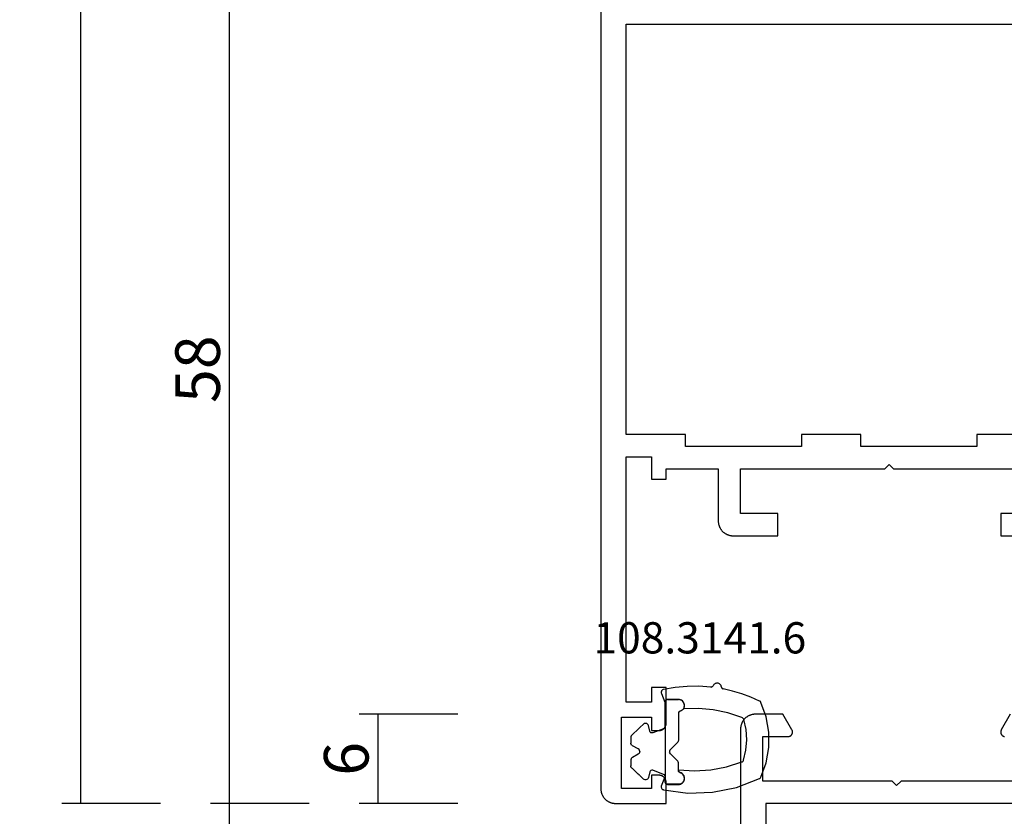
# Model space of a CAD drawing. Units: millimetres. Extents: x 0 to 1811, y -2261 to -50.
# Drawn here: x 1660 to 1726, y -1837 to -1784 of the extents above; entities that cross this region are included whole.
import ezdxf
from ezdxf.enums import TextEntityAlignment as Align

# ---------------------------------------------------------------- set-up
doc = ezdxf.new("R2010")
doc.units = ezdxf.units.MM
doc.header["$PDMODE"] = 3
doc.header["$PDSIZE"] = -0.5
for name, color, linetype in [('CrossSectionsDim', 3, 'Continuous'), ('CrossSectionsGums', 1, 'Continuous'), ('CrossSectionsProfils', 7, 'Continuous'), ('CrossSectionsTexts', 3, 'Continuous')]:
    doc.layers.add(name, color=color, linetype=linetype)
doc.styles.add('CrossSection', font='simplex.shx', dxfattribs={"height": 3})
doc.styles.get("Standard").update_dxf_attribs({"font": 'complex.shx', "height": 60})
doc.dimstyles.new('CrossSection', dxfattribs={"dimtxt": 3, "dimasz": 3, "dimexe": 1.25, "dimexo": 0.625, "dimtad": 1, "dimdec": 1, "dimtxsty": 'CrossSection', "dimblk": 'NONE', "dimcen": 2.5, "dimclrd": 256, "dimclre": 256, "dimadec": 0, "dimazin": 2, "dimtfac": 1, "dimtdec": 4, "dimtofl": 0, "dimtmove": 0, "dimatfit": 3, "dimfxl": 1, "dimtolj": 1, "dimtzin": 0, "dimarcsym": 0})

# ---------------------------------------------------------------- blocks, each defined once
blk = doc.blocks.new('04_11065_X', base_point=(2044.274, 1139.167))
at = {"layer": 'CrossSectionsProfils', "flags": 128}
for points in [[(2004.674, 1183.021), (2005.724, 1183.627), (2005.736, 1183.634), (2005.748, 1183.639), (2005.76, 1183.645), (2005.772, 1183.649), (2005.784, 1183.654), (2005.797, 1183.657), (2005.809, 1183.66), (2005.822, 1183.663), (2005.835, 1183.665), (2005.848, 1183.666), (2005.861, 1183.667), (2005.874, 1183.667), (2005.887, 1183.667), (2005.9, 1183.666), (2005.913, 1183.665), (2005.926, 1183.663), (2005.939, 1183.66), (2005.952, 1183.657), (2005.965, 1183.654), (2005.977, 1183.649), (2005.989, 1183.645), (2006.001, 1183.639), (2006.013, 1183.634), (2006.024, 1183.627), (2006.035, 1183.62), (2006.046, 1183.613), (2006.057, 1183.605), (2006.067, 1183.597), (2006.077, 1183.589), (2006.086, 1183.58), (2006.095, 1183.57), (2006.104, 1183.56), (2006.112, 1183.55), (2006.12, 1183.54), (2006.127, 1183.529), (2006.134, 1183.517), (2006.14, 1183.506), (2006.146, 1183.494), (2006.151, 1183.482), (2006.156, 1183.47), (2006.16, 1183.458), (2006.164, 1183.445), (2006.167, 1183.432), (2006.17, 1183.42)], [(2009.174, 1181.667), (2009.174, 1190.367), (2009.474, 1190.667), (2009.174, 1190.967), (2009.174, 1199.667), (2006.174, 1199.667), (2006.174, 1197.967), (2006.174, 1197.954), (2006.173, 1197.941), (2006.172, 1197.928), (2006.17, 1197.915), (2006.167, 1197.903), (2006.164, 1197.89), (2006.16, 1197.877), (2006.156, 1197.865), (2006.151, 1197.853), (2006.146, 1197.841), (2006.14, 1197.829), (2006.134, 1197.817), (2006.127, 1197.806), (2006.12, 1197.795), (2006.112, 1197.785), (2006.104, 1197.775), (2006.095, 1197.765), (2006.086, 1197.755), (2006.077, 1197.746), (2006.067, 1197.738), (2006.057, 1197.729), (2006.046, 1197.722), (2006.035, 1197.714), (2006.024, 1197.708), (2006.013, 1197.701), (2006.001, 1197.696), (2005.989, 1197.69), (2005.977, 1197.686), (2005.965, 1197.681), (2005.952, 1197.678), (2005.939, 1197.675), (2005.926, 1197.672), (2005.913, 1197.67), (2005.9, 1197.669), (2005.887, 1197.668), (2005.874, 1197.667), (2005.861, 1197.668), (2005.848, 1197.669), (2005.835, 1197.67), (2005.822, 1197.672), (2005.809, 1197.675), (2005.797, 1197.678), (2005.784, 1197.681), (2005.772, 1197.686), (2005.76, 1197.69), (2005.748, 1197.696), (2005.736, 1197.701), (2005.724, 1197.708), (2005.724, 1197.708), (2004.674, 1198.314), (2004.674, 1200.167), (2004.675, 1200.2), (2004.676, 1200.233), (2004.679, 1200.265), (2004.683, 1200.298), (2004.688, 1200.33), (2004.694, 1200.363), (2004.7, 1200.395), (2004.708, 1200.426), (2004.717, 1200.458), (2004.727, 1200.489), (2004.738, 1200.52), (2004.75, 1200.55), (2004.763, 1200.58), (2004.777, 1200.61), (2004.792, 1200.639), (2004.808, 1200.667), (2004.825, 1200.696), (2004.843, 1200.723), (2004.861, 1200.75), (2004.881, 1200.776), (2004.901, 1200.802), (2004.922, 1200.827), (2004.944, 1200.851), (2004.967, 1200.875), (2004.991, 1200.897), (2005.015, 1200.919), (2005.04, 1200.94), (2005.066, 1200.961), (2005.092, 1200.98), (2005.119, 1200.999), (2005.146, 1201.017), (2005.174, 1201.033), (2005.203, 1201.049), (2005.232, 1201.064), (2005.262, 1201.078), (2005.292, 1201.091), (2005.322, 1201.103), (2005.353, 1201.114), (2005.384, 1201.124), (2005.415, 1201.133), (2005.447, 1201.141), (2005.479, 1201.148), (2005.511, 1201.154), (2005.544, 1201.159), (2005.576, 1201.163), (2005.609, 1201.165), (2005.642, 1201.167), (2005.674, 1201.167), (2005.674, 1201.167), (2043.274, 1201.167)], [(2038.274, 1179.167), (2010.674, 1179.167), (2010.674, 1199.467), (2038.274, 1199.467), (2038.274, 1179.167)]]:
    blk.add_lwpolyline(points, dxfattribs=at)
blk = doc.blocks.new('04_21080_X', base_point=(66.32, 0))
at = {"layer": 'CrossSectionsProfils', "flags": 128}
for points in [[(64.42, 67.5), (64.42, 68), (65.32, 68), (65.32, 70), (60.52, 70), (60.52, 68), (61.42, 68), (61.42, 67.5), (61.42, 67.484), (61.419, 67.467), (61.418, 67.451), (61.416, 67.435), (61.413, 67.419), (61.41, 67.402), (61.407, 67.386), (61.403, 67.371), (61.399, 67.355), (61.394, 67.339), (61.388, 67.324), (61.382, 67.309), (61.375, 67.294), (61.368, 67.279), (61.361, 67.264), (61.353, 67.25), (61.345, 67.236), (61.336, 67.222), (61.326, 67.209), (61.317, 67.196), (61.307, 67.183), (61.296, 67.17), (61.285, 67.158), (61.274, 67.146), (61.262, 67.135), (61.25, 67.124), (61.237, 67.113), (61.224, 67.103), (61.211, 67.094), (61.198, 67.084), (61.184, 67.075), (61.17, 67.067), (61.156, 67.059), (61.141, 67.052), (61.126, 67.045), (61.111, 67.038), (61.096, 67.032), (61.081, 67.027), (61.065, 67.022), (61.049, 67.017), (61.034, 67.013), (61.018, 67.01), (61.001, 67.007), (60.985, 67.004), (60.969, 67.002), (60.953, 67.001), (60.936, 67), (60.92, 67), (60.92, 67), (58.52, 67), (58.52, 68), (59.52, 68), (59.52, 69.7), (43.02, 69.7), (43.02, 68), (44.52, 68), (44.52, 67), (43.82, 67), (43.82, 63.5), (47.32, 63.5), (47.353, 63.499), (47.385, 63.498), (47.418, 63.495), (47.451, 63.491), (47.483, 63.487), (47.515, 63.481), (47.547, 63.474), (47.579, 63.466), (47.61, 63.457), (47.641, 63.447), (47.672, 63.436), (47.703, 63.424), (47.733, 63.411), (47.762, 63.397), (47.791, 63.382), (47.82, 63.366), (47.848, 63.349), (47.876, 63.331), (47.903, 63.313), (47.929, 63.293), (47.954, 63.273), (47.979, 63.252), (48.004, 63.23), (48.027, 63.207), (48.05, 63.184), (48.072, 63.159), (48.093, 63.134), (48.113, 63.109), (48.133, 63.082), (48.152, 63.056), (48.169, 63.028), (48.186, 63), (48.202, 62.971), (48.217, 62.942), (48.231, 62.913), (48.244, 62.883), (48.256, 62.852), (48.267, 62.821), (48.277, 62.79), (48.286, 62.759), (48.294, 62.727), (48.301, 62.695), (48.307, 62.663), (48.311, 62.631), (48.315, 62.598), (48.318, 62.565), (48.32, 62.533), (48.32, 62.5), (48.32, 62.5), (48.32, 59.5), (46.82, 59.5), (46.82, 62), (43.82, 62), (43.82, 52.3), (43.52, 52), (43.82, 51.7), (43.82, 42)], [(46.82, 42), (46.82, 44.5), (48.32, 44.5), (48.32, 41.5)], [(8.92, 71.4), (65.32, 71.4), (65.353, 71.399), (65.385, 71.398), (65.418, 71.395), (65.451, 71.391), (65.483, 71.387), (65.515, 71.381), (65.547, 71.374), (65.579, 71.366), (65.61, 71.357), (65.641, 71.347), (65.672, 71.336), (65.703, 71.324), (65.733, 71.311), (65.762, 71.297), (65.791, 71.282), (65.82, 71.266), (65.848, 71.249), (65.876, 71.231), (65.903, 71.213), (65.929, 71.193), (65.954, 71.173), (65.979, 71.152), (66.004, 71.13), (66.027, 71.107), (66.05, 71.084), (66.072, 71.059), (66.093, 71.034), (66.113, 71.009), (66.133, 70.982), (66.152, 70.956), (66.169, 70.928), (66.186, 70.9), (66.202, 70.871), (66.217, 70.842), (66.231, 70.813), (66.244, 70.783), (66.256, 70.752), (66.267, 70.721), (66.277, 70.69), (66.286, 70.659), (66.294, 70.627), (66.301, 70.595), (66.307, 70.563), (66.311, 70.531), (66.315, 70.498), (66.318, 70.465), (66.32, 70.433), (66.32, 70.4), (66.32, 70.4), (66.32, 67), (64.92, 67), (64.904, 67), (64.887, 67.001), (64.871, 67.002), (64.855, 67.004), (64.839, 67.007), (64.822, 67.01), (64.807, 67.013), (64.791, 67.017), (64.775, 67.022), (64.759, 67.027), (64.744, 67.032), (64.729, 67.038), (64.714, 67.045), (64.699, 67.052), (64.684, 67.059), (64.67, 67.067), (64.656, 67.075), (64.642, 67.084), (64.629, 67.094), (64.616, 67.103), (64.603, 67.113), (64.59, 67.124), (64.578, 67.135), (64.566, 67.146), (64.555, 67.158), (64.544, 67.17), (64.534, 67.183), (64.523, 67.196), (64.514, 67.209), (64.504, 67.222), (64.495, 67.236), (64.487, 67.25), (64.479, 67.264), (64.472, 67.279), (64.465, 67.294), (64.458, 67.309), (64.452, 67.324), (64.447, 67.339), (64.442, 67.355), (64.437, 67.371), (64.433, 67.386), (64.43, 67.402), (64.427, 67.419), (64.424, 67.435), (64.422, 67.451), (64.421, 67.467), (64.42, 67.484), (64.42, 67.5), (64.42, 67.5)], [(41.52, 46.1), (42.32, 46.1), (42.32, 53.9), (41.52, 53.9), (41.52, 57.9), (42.32, 57.9), (42.32, 65.7), (41.52, 65.7), (41.52, 69.7), (13.92, 69.7), (13.92, 42.1), (41.52, 42.1), (41.52, 46.1)]]:
    blk.add_lwpolyline(points, dxfattribs=at)
blk = doc.blocks.new('108_3141_6_TEXT_2', base_point=(-68, -1834.5))
at = {"layer": 'CrossSectionsTexts'}
blk.add_text('108.3141.6', height=2.1, dxfattribs=at).set_placement((-64.739275, -1826.313), align=Align.CENTER)
blk = doc.blocks.new('108_3141_6', base_point=(2535.291, 2055.201))
at = {"layer": 'CrossSectionsGums'}
for p, q in [((2535.155, 2062.566), (2536.13, 2062.919)), ((2536.13, 2062.919), (2537.15, 2063.099)), ((2537.15, 2063.099), (2538.186, 2063.101)), ((2538.186, 2063.101), (2539.207, 2062.924)), ((2539.207, 2062.924), (2540.182, 2062.575)), ((2534.471, 2060.927), (2535.059, 2062.471)), ((2535.059, 2062.471), (2535.077, 2062.501)), ((2535.077, 2062.501), (2535.099, 2062.527)), ((2535.099, 2062.527), (2535.125, 2062.549)), ((2535.125, 2062.549), (2535.155, 2062.566)), ((2540.182, 2062.575), (2540.212, 2062.558)), ((2540.212, 2062.558), (2540.239, 2062.536)), ((2540.239, 2062.536), (2540.261, 2062.51)), ((2540.261, 2062.51), (2540.279, 2062.48)), ((2540.279, 2062.48), (2540.541, 2061.891)), ((2536.179, 2061.291), (2536.195, 2061.322)), ((2536.195, 2061.322), (2536.216, 2061.35)), ((2536.216, 2061.35), (2536.242, 2061.374)), ((2536.242, 2061.374), (2536.271, 2061.393)), ((2536.271, 2061.393), (2536.304, 2061.407)), ((2536.304, 2061.407), (2536.979, 2061.567)), ((2536.979, 2061.567), (2537.671, 2061.622)), ((2537.671, 2061.622), (2538.363, 2061.57)), ((2538.363, 2061.57), (2539.039, 2061.412)), ((2539.039, 2061.412), (2539.071, 2061.398)), ((2539.071, 2061.398), (2539.101, 2061.379)), ((2539.101, 2061.379), (2539.127, 2061.355)), ((2539.127, 2061.355), (2539.148, 2061.327)), ((2539.148, 2061.327), (2539.164, 2061.296)), ((2540.541, 2061.891), (2540.765, 2061.286)), ((2534.145, 2059.308), (2534.471, 2060.927)), ((2535.844, 2060.26), (2536.179, 2061.291)), ((2539.164, 2061.296), (2539.483, 2060.344)), ((2540.765, 2061.286), (2540.949, 2060.668)), ((2540.949, 2060.668), (2541.093, 2060.039)), ((2535.643, 2059.195), (2535.844, 2060.26)), ((2539.483, 2060.344), (2539.688, 2059.362)), ((2541.1, 2060.014), (2541.093, 2060.039)), ((2541.112, 2059.99), (2541.1, 2060.014)), ((2541.128, 2059.969), (2541.112, 2059.99)), ((2539.688, 2059.362), (2539.775, 2058.362)), ((2541.147, 2059.95), (2541.128, 2059.969)), ((2541.169, 2059.936), (2541.147, 2059.95)), ((2541.194, 2059.925), (2541.169, 2059.936)), ((2541.22, 2059.919), (2541.194, 2059.925)), ((2541.22, 2059.919), (2541.27, 2059.908)), ((2541.246, 2059.3), (2541.263, 2059.32)), ((2541.263, 2059.32), (2541.283, 2059.337)), ((2541.27, 2059.908), (2541.317, 2059.888)), ((2541.283, 2059.337), (2541.306, 2059.351)), ((2541.35, 2059.376), (2541.306, 2059.351)), ((2541.317, 2059.888), (2541.36, 2059.861)), ((2541.389, 2059.409), (2541.35, 2059.376)), ((2541.36, 2059.861), (2541.398, 2059.827)), ((2541.423, 2059.448), (2541.389, 2059.409)), ((2541.398, 2059.827), (2541.43, 2059.786)), ((2541.449, 2059.492), (2541.423, 2059.448)), ((2541.43, 2059.786), (2541.454, 2059.741)), ((2541.467, 2059.54), (2541.449, 2059.492)), ((2541.454, 2059.741), (2541.47, 2059.692)), ((2541.477, 2059.59), (2541.467, 2059.54)), ((2541.47, 2059.692), (2541.478, 2059.642)), ((2541.478, 2059.642), (2541.477, 2059.59)), ((2534.091, 2057.657), (2534.145, 2059.308)), ((2535.579, 2058.113), (2535.643, 2059.195)), ((2541.22, 2059.225), (2541.224, 2059.251)), ((2541.22, 2059.199), (2541.22, 2059.225)), ((2541.22, 2059.199), (2541.274, 2058.402)), ((2541.224, 2059.251), (2541.233, 2059.276)), ((2541.233, 2059.276), (2541.246, 2059.3)), ((2535.653, 2057.032), (2535.579, 2058.113)), ((2539.775, 2058.362), (2539.744, 2057.359)), ((2541.274, 2058.402), (2541.265, 2057.603)), ((2534.308, 2056.02), (2534.091, 2057.657)), ((2534.769, 2057.291), (2534.822, 2057.342)), ((2534.824, 2057.331), (2534.78, 2057.285)), ((2534.824, 2057.331), (2534.78, 2057.285)), ((2534.822, 2057.342), (2534.883, 2057.383)), ((2534.845, 2057.345), (2534.824, 2057.331)), ((2534.845, 2057.345), (2534.824, 2057.331)), ((2534.824, 2057.331), (2534.824, 2057.331)), ((2534.824, 2057.331), (2534.824, 2057.331)), ((2534.898, 2057.379), (2534.845, 2057.345)), ((2534.898, 2057.379), (2534.845, 2057.345)), ((2534.845, 2057.345), (2534.845, 2057.345)), ((2534.845, 2057.345), (2534.845, 2057.345)), ((2534.883, 2057.383), (2534.951, 2057.412)), ((2534.923, 2057.389), (2534.898, 2057.379)), ((2534.923, 2057.389), (2534.898, 2057.379)), ((2534.898, 2057.379), (2534.898, 2057.379)), ((2534.898, 2057.379), (2534.898, 2057.379)), ((2534.98, 2057.41), (2534.923, 2057.389)), ((2534.98, 2057.41), (2534.923, 2057.389)), ((2534.923, 2057.389), (2534.923, 2057.389)), ((2534.923, 2057.389), (2534.923, 2057.389)), ((2534.951, 2057.412), (2535.022, 2057.428)), ((2535.015, 2057.415), (2534.98, 2057.41)), ((2535.015, 2057.415), (2534.98, 2057.41)), ((2534.98, 2057.41), (2534.98, 2057.41)), ((2534.98, 2057.41), (2534.98, 2057.41)), ((2535.015, 2057.415), (2535.067, 2057.422)), ((2535.015, 2057.415), (2535.067, 2057.422)), ((2535.015, 2057.415), (2535.015, 2057.415)), ((2535.022, 2057.428), (2535.095, 2057.432)), ((2535.067, 2057.422), (2535.155, 2057.415)), ((2535.067, 2057.422), (2535.155, 2057.415)), ((2535.095, 2057.432), (2535.168, 2057.422)), ((2535.155, 2057.415), (2535.171, 2057.41)), ((2535.155, 2057.415), (2535.171, 2057.41)), ((2535.168, 2057.422), (2535.238, 2057.4)), ((2535.171, 2057.41), (2535.239, 2057.389)), ((2535.171, 2057.41), (2535.239, 2057.389)), ((2535.238, 2057.4), (2535.302, 2057.366)), ((2535.239, 2057.389), (2535.255, 2057.379)), ((2535.239, 2057.389), (2535.255, 2057.379)), ((2535.255, 2057.379), (2535.315, 2057.345)), ((2535.255, 2057.379), (2535.315, 2057.345)), ((2535.302, 2057.366), (2535.36, 2057.32)), ((2535.315, 2057.345), (2535.33, 2057.331)), ((2535.315, 2057.345), (2535.33, 2057.331)), ((2535.33, 2057.331), (2535.38, 2057.285)), ((2535.33, 2057.331), (2535.38, 2057.285)), ((2539.727, 2057.331), (2539.677, 2057.285)), ((2539.727, 2057.331), (2539.677, 2057.285)), ((2539.742, 2057.345), (2539.727, 2057.331)), ((2539.742, 2057.345), (2539.727, 2057.331)), ((2539.727, 2057.331), (2539.727, 2057.331)), ((2539.727, 2057.331), (2539.727, 2057.331)), ((2539.801, 2057.379), (2539.742, 2057.345)), ((2539.801, 2057.379), (2539.742, 2057.345)), ((2539.742, 2057.345), (2539.742, 2057.345)), ((2539.742, 2057.345), (2539.742, 2057.345)), ((2539.744, 2057.359), (2539.809, 2057.395)), ((2539.818, 2057.389), (2539.801, 2057.379)), ((2539.818, 2057.389), (2539.801, 2057.379)), ((2539.801, 2057.379), (2539.801, 2057.379)), ((2539.801, 2057.379), (2539.801, 2057.379)), ((2539.809, 2057.395), (2539.879, 2057.42)), ((2539.886, 2057.41), (2539.818, 2057.389)), ((2539.886, 2057.41), (2539.818, 2057.389)), ((2539.818, 2057.389), (2539.818, 2057.389)), ((2539.818, 2057.389), (2539.818, 2057.389)), ((2539.879, 2057.42), (2539.952, 2057.431)), ((2539.902, 2057.415), (2539.886, 2057.41)), ((2539.902, 2057.415), (2539.886, 2057.41)), ((2539.886, 2057.41), (2539.886, 2057.41)), ((2539.886, 2057.41), (2539.886, 2057.41)), ((2539.902, 2057.415), (2539.99, 2057.422)), ((2539.902, 2057.415), (2539.99, 2057.422)), ((2539.902, 2057.415), (2539.902, 2057.415)), ((2539.952, 2057.431), (2540.027, 2057.429)), ((2539.99, 2057.422), (2540.042, 2057.415)), ((2539.99, 2057.422), (2540.042, 2057.415)), ((2540.027, 2057.429), (2540.099, 2057.414)), ((2540.042, 2057.415), (2540.077, 2057.41)), ((2540.042, 2057.415), (2540.077, 2057.41)), ((2540.077, 2057.41), (2540.134, 2057.389)), ((2540.077, 2057.41), (2540.134, 2057.389)), ((2540.099, 2057.414), (2540.168, 2057.386)), ((2540.134, 2057.389), (2540.159, 2057.379)), ((2540.134, 2057.389), (2540.159, 2057.379)), ((2540.159, 2057.379), (2540.212, 2057.345)), ((2540.159, 2057.379), (2540.212, 2057.345)), ((2540.168, 2057.386), (2540.231, 2057.345)), ((2540.212, 2057.345), (2540.233, 2057.331)), ((2540.212, 2057.345), (2540.233, 2057.331)), ((2540.231, 2057.345), (2540.285, 2057.295)), ((2540.233, 2057.331), (2540.277, 2057.285)), ((2540.233, 2057.331), (2540.277, 2057.285)), ((2541.265, 2057.603), (2541.192, 2056.807)), ((2534.669, 2057.022), (2534.675, 2057.095)), ((2534.669, 2056.322), (2534.669, 2057.022)), ((2534.675, 2057.095), (2534.695, 2057.166)), ((2534.68, 2057.036), (2534.679, 2057.022)), ((2534.68, 2057.036), (2534.679, 2057.022)), ((2534.679, 2057.022), (2534.679, 2057.022)), ((2534.679, 2057.022), (2534.679, 2057.022)), ((2534.679, 2057.022), (2534.679, 2057.011)), ((2534.679, 2057.022), (2534.679, 2057.011)), ((2534.679, 2057.011), (2534.679, 2057.011)), ((2534.679, 2057.011), (2534.679, 2057.011)), ((2534.679, 2057.011), (2534.679, 2056.979)), ((2534.679, 2057.011), (2534.679, 2056.979)), ((2534.679, 2056.979), (2534.679, 2056.979)), ((2534.679, 2056.979), (2534.679, 2056.979)), ((2534.679, 2056.979), (2534.679, 2056.48)), ((2534.679, 2056.979), (2534.679, 2056.48)), ((2534.684, 2057.075), (2534.68, 2057.036)), ((2534.684, 2057.075), (2534.68, 2057.036)), ((2534.68, 2057.036), (2534.68, 2057.036)), ((2534.68, 2057.036), (2534.68, 2057.036)), ((2534.688, 2057.11), (2534.684, 2057.075)), ((2534.688, 2057.11), (2534.684, 2057.075)), ((2534.684, 2057.075), (2534.684, 2057.075)), ((2534.684, 2057.075), (2534.684, 2057.075)), ((2534.696, 2057.131), (2534.688, 2057.11)), ((2534.696, 2057.131), (2534.688, 2057.11)), ((2534.688, 2057.11), (2534.688, 2057.11)), ((2534.688, 2057.11), (2534.688, 2057.11)), ((2534.695, 2057.166), (2534.726, 2057.232)), ((2534.717, 2057.193), (2534.696, 2057.131)), ((2534.717, 2057.193), (2534.696, 2057.131)), ((2534.696, 2057.131), (2534.696, 2057.131)), ((2534.696, 2057.131), (2534.696, 2057.131)), ((2534.729, 2057.213), (2534.717, 2057.193)), ((2534.729, 2057.213), (2534.717, 2057.193)), ((2534.717, 2057.193), (2534.717, 2057.193)), ((2534.717, 2057.193), (2534.717, 2057.193)), ((2534.726, 2057.232), (2534.769, 2057.291)), ((2534.763, 2057.268), (2534.729, 2057.213)), ((2534.763, 2057.268), (2534.729, 2057.213)), ((2534.729, 2057.213), (2534.729, 2057.213)), ((2534.729, 2057.213), (2534.729, 2057.213)), ((2534.78, 2057.285), (2534.763, 2057.268)), ((2534.78, 2057.285), (2534.763, 2057.268)), ((2534.763, 2057.268), (2534.763, 2057.268)), ((2534.763, 2057.268), (2534.763, 2057.268)), ((2534.78, 2057.285), (2534.78, 2057.285)), ((2534.78, 2057.285), (2534.78, 2057.285)), ((2535.36, 2057.32), (2535.409, 2057.265)), ((2535.38, 2057.285), (2535.392, 2057.268)), ((2535.38, 2057.285), (2535.392, 2057.268)), ((2535.392, 2057.268), (2535.43, 2057.213)), ((2535.392, 2057.268), (2535.43, 2057.213)), ((2535.409, 2057.265), (2535.447, 2057.203)), ((2535.43, 2057.213), (2535.438, 2057.193)), ((2535.43, 2057.213), (2535.438, 2057.193)), ((2535.438, 2057.193), (2535.463, 2057.131)), ((2535.438, 2057.193), (2535.463, 2057.131)), ((2535.447, 2057.203), (2535.473, 2057.134)), ((2535.463, 2057.131), (2535.475, 2057.11)), ((2535.463, 2057.131), (2535.475, 2057.11)), ((2535.482, 2057.11), (2535.473, 2057.134)), ((2535.475, 2057.11), (2535.494, 2057.075)), ((2535.475, 2057.11), (2535.494, 2057.075)), ((2535.496, 2057.088), (2535.482, 2057.11)), ((2535.494, 2057.075), (2535.545, 2057.036)), ((2535.494, 2057.075), (2535.545, 2057.036)), ((2535.513, 2057.069), (2535.496, 2057.088)), ((2535.534, 2057.053), (2535.513, 2057.069)), ((2535.557, 2057.042), (2535.534, 2057.053)), ((2535.545, 2057.036), (2535.607, 2057.022)), ((2535.545, 2057.036), (2535.607, 2057.022)), ((2535.582, 2057.035), (2535.557, 2057.042)), ((2535.607, 2057.032), (2535.582, 2057.035)), ((2535.653, 2057.032), (2535.607, 2057.032)), ((2535.607, 2057.022), (2536.128, 2057.022)), ((2536.128, 2057.022), (2536.186, 2057.011)), ((2536.128, 2057.022), (2536.186, 2057.011)), ((2536.186, 2057.011), (2536.234, 2056.979)), ((2536.186, 2057.011), (2536.234, 2056.979)), ((2536.234, 2056.979), (2536.738, 2056.48)), ((2536.234, 2056.979), (2536.738, 2056.48)), ((2537.523, 2056.979), (2537.019, 2056.48)), ((2537.523, 2056.979), (2537.019, 2056.48)), ((2537.571, 2057.011), (2537.523, 2056.979)), ((2537.571, 2057.011), (2537.523, 2056.979)), ((2537.523, 2056.979), (2537.523, 2056.979)), ((2537.523, 2056.979), (2537.523, 2056.979)), ((2537.628, 2057.022), (2537.571, 2057.011)), ((2537.628, 2057.022), (2537.571, 2057.011)), ((2537.571, 2057.011), (2537.571, 2057.011)), ((2537.571, 2057.011), (2537.571, 2057.011)), ((2539.449, 2057.022), (2537.628, 2057.022)), ((2539.512, 2057.036), (2539.449, 2057.022)), ((2539.512, 2057.036), (2539.449, 2057.022)), ((2539.449, 2057.022), (2539.449, 2057.022)), ((2539.449, 2057.022), (2539.449, 2057.022)), ((2539.563, 2057.075), (2539.512, 2057.036)), ((2539.563, 2057.075), (2539.512, 2057.036)), ((2539.512, 2057.036), (2539.512, 2057.036)), ((2539.512, 2057.036), (2539.512, 2057.036)), ((2539.582, 2057.11), (2539.563, 2057.075)), ((2539.582, 2057.11), (2539.563, 2057.075)), ((2539.563, 2057.075), (2539.563, 2057.075)), ((2539.563, 2057.075), (2539.563, 2057.075)), ((2539.594, 2057.131), (2539.582, 2057.11)), ((2539.594, 2057.131), (2539.582, 2057.11)), ((2539.582, 2057.11), (2539.582, 2057.11)), ((2539.582, 2057.11), (2539.582, 2057.11)), ((2539.619, 2057.193), (2539.594, 2057.131)), ((2539.619, 2057.193), (2539.594, 2057.131)), ((2539.594, 2057.131), (2539.594, 2057.131)), ((2539.594, 2057.131), (2539.594, 2057.131)), ((2539.627, 2057.213), (2539.619, 2057.193)), ((2539.627, 2057.213), (2539.619, 2057.193)), ((2539.619, 2057.193), (2539.619, 2057.193)), ((2539.619, 2057.193), (2539.619, 2057.193)), ((2539.665, 2057.268), (2539.627, 2057.213)), ((2539.665, 2057.268), (2539.627, 2057.213)), ((2539.627, 2057.213), (2539.627, 2057.213)), ((2539.627, 2057.213), (2539.627, 2057.213)), ((2539.677, 2057.285), (2539.665, 2057.268)), ((2539.677, 2057.285), (2539.665, 2057.268)), ((2539.665, 2057.268), (2539.665, 2057.268)), ((2539.665, 2057.268), (2539.665, 2057.268)), ((2539.677, 2057.285), (2539.677, 2057.285)), ((2539.677, 2057.285), (2539.677, 2057.285)), ((2540.277, 2057.285), (2540.294, 2057.268)), ((2540.277, 2057.285), (2540.294, 2057.268)), ((2540.285, 2057.295), (2540.329, 2057.235)), ((2540.294, 2057.268), (2540.328, 2057.213)), ((2540.294, 2057.268), (2540.328, 2057.213)), ((2540.328, 2057.213), (2540.34, 2057.193)), ((2540.328, 2057.213), (2540.34, 2057.193)), ((2540.329, 2057.235), (2540.362, 2057.168)), ((2540.34, 2057.193), (2540.361, 2057.131)), ((2540.34, 2057.193), (2540.361, 2057.131)), ((2540.361, 2057.131), (2540.369, 2057.11)), ((2540.361, 2057.131), (2540.369, 2057.11)), ((2540.362, 2057.168), (2540.382, 2057.096)), ((2540.369, 2057.11), (2540.373, 2057.075)), ((2540.369, 2057.11), (2540.373, 2057.075)), ((2540.373, 2057.075), (2540.377, 2057.036)), ((2540.373, 2057.075), (2540.377, 2057.036)), ((2540.377, 2057.036), (2540.378, 2057.022)), ((2540.377, 2057.036), (2540.378, 2057.022)), ((2540.378, 2057.022), (2540.378, 2057.011)), ((2540.378, 2057.022), (2540.378, 2057.011)), ((2540.378, 2057.011), (2540.378, 2056.979)), ((2540.378, 2057.011), (2540.378, 2056.979)), ((2540.378, 2056.979), (2540.378, 2056.48)), ((2540.378, 2056.979), (2540.378, 2056.48)), ((2540.382, 2057.096), (2540.388, 2057.022)), ((2540.388, 2056.322), (2540.388, 2057.022)), ((2541.192, 2056.807), (2541.055, 2056.02)), ((2534.319, 2055.986), (2534.309, 2056.02)), ((2534.58, 2055.877), (2535.145, 2056.111)), ((2534.672, 2056.286), (2534.669, 2056.322)), ((2534.681, 2056.25), (2534.672, 2056.286)), ((2534.679, 2056.48), (2534.679, 2056.48)), ((2534.679, 2056.48), (2534.679, 2056.48)), ((2534.679, 2056.48), (2534.679, 2056.444)), ((2534.679, 2056.48), (2534.679, 2056.444)), ((2534.679, 2056.444), (2534.679, 2056.444)), ((2534.679, 2056.444), (2534.679, 2056.444)), ((2534.679, 2056.444), (2534.679, 2056.425)), ((2534.679, 2056.444), (2534.679, 2056.425)), ((2534.679, 2056.425), (2534.679, 2056.425)), ((2534.679, 2056.425), (2534.679, 2056.425)), ((2534.679, 2056.425), (2534.679, 2056.322)), ((2534.679, 2056.425), (2534.679, 2056.322)), ((2534.679, 2056.322), (2534.679, 2056.322)), ((2534.679, 2056.322), (2534.679, 2056.322)), ((2534.679, 2056.322), (2534.688, 2056.26)), ((2534.679, 2056.322), (2534.688, 2056.26)), ((2534.697, 2056.217), (2534.681, 2056.25)), ((2534.688, 2056.26), (2534.688, 2056.26)), ((2534.688, 2056.26), (2534.688, 2056.26)), ((2534.688, 2056.26), (2534.717, 2056.205)), ((2534.688, 2056.26), (2534.717, 2056.205)), ((2534.718, 2056.187), (2534.697, 2056.217)), ((2534.717, 2056.205), (2534.717, 2056.205)), ((2534.717, 2056.205), (2534.717, 2056.205)), ((2534.717, 2056.205), (2534.761, 2056.16)), ((2534.717, 2056.205), (2534.761, 2056.16)), ((2534.744, 2056.161), (2534.718, 2056.187)), ((2534.774, 2056.14), (2534.744, 2056.161)), ((2534.761, 2056.16), (2534.761, 2056.16)), ((2534.761, 2056.16), (2534.761, 2056.16)), ((2534.761, 2056.16), (2534.817, 2056.132)), ((2534.761, 2056.16), (2534.817, 2056.132)), ((2534.807, 2056.125), (2534.774, 2056.14)), ((2534.842, 2056.115), (2534.807, 2056.125)), ((2534.817, 2056.132), (2534.817, 2056.132)), ((2534.817, 2056.132), (2534.817, 2056.132)), ((2534.817, 2056.132), (2534.878, 2056.122)), ((2534.817, 2056.132), (2534.878, 2056.122)), ((2534.878, 2056.112), (2534.842, 2056.115)), ((2534.878, 2056.122), (2534.878, 2056.122)), ((2534.878, 2056.122), (2534.878, 2056.122)), ((2535.202, 2056.122), (2534.878, 2056.122)), ((2535.148, 2056.112), (2534.878, 2056.112)), ((2535.145, 2056.111), (2535.146, 2056.111)), ((2535.146, 2056.111), (2535.147, 2056.112)), ((2535.147, 2056.112), (2535.147, 2056.112)), ((2535.147, 2056.112), (2535.148, 2056.112)), ((2535.202, 2056.122), (2535.261, 2056.11)), ((2535.202, 2056.122), (2535.261, 2056.11)), ((2538.555, 2056.122), (2535.202, 2056.122)), ((2535.261, 2056.11), (2535.261, 2056.11)), ((2535.261, 2056.11), (2535.261, 2056.11)), ((2535.261, 2056.11), (2535.31, 2056.076)), ((2535.261, 2056.11), (2535.31, 2056.076)), ((2535.31, 2056.076), (2535.31, 2056.076)), ((2535.31, 2056.076), (2535.31, 2056.076)), ((2535.31, 2056.076), (2535.342, 2056.025)), ((2535.31, 2056.076), (2535.342, 2056.025)), ((2535.342, 2056.025), (2535.342, 2056.025)), ((2535.342, 2056.025), (2535.342, 2056.025)), ((2535.342, 2056.025), (2535.619, 2055.294)), ((2535.342, 2056.025), (2535.619, 2055.294)), ((2536.738, 2056.48), (2536.788, 2056.444)), ((2536.738, 2056.48), (2536.788, 2056.444)), ((2536.788, 2056.444), (2536.847, 2056.425)), ((2536.788, 2056.444), (2536.847, 2056.425)), ((2536.909, 2056.425), (2536.847, 2056.425)), ((2536.969, 2056.444), (2536.909, 2056.425)), ((2536.969, 2056.444), (2536.909, 2056.425)), ((2536.909, 2056.425), (2536.909, 2056.425)), ((2536.909, 2056.425), (2536.909, 2056.425)), ((2537.019, 2056.48), (2536.969, 2056.444)), ((2537.019, 2056.48), (2536.969, 2056.444)), ((2536.969, 2056.444), (2536.969, 2056.444)), ((2536.969, 2056.444), (2536.969, 2056.444)), ((2537.019, 2056.48), (2537.019, 2056.48)), ((2537.019, 2056.48), (2537.019, 2056.48)), ((2538.414, 2056.025), (2538.138, 2055.294)), ((2538.414, 2056.025), (2538.138, 2055.294)), ((2538.447, 2056.076), (2538.414, 2056.025)), ((2538.447, 2056.076), (2538.414, 2056.025)), ((2538.496, 2056.11), (2538.447, 2056.076)), ((2538.496, 2056.11), (2538.447, 2056.076)), ((2538.555, 2056.122), (2538.496, 2056.11)), ((2538.555, 2056.122), (2538.496, 2056.11)), ((2538.555, 2056.122), (2540.179, 2056.122)), ((2540.24, 2056.132), (2540.179, 2056.122)), ((2540.24, 2056.132), (2540.179, 2056.122)), ((2540.238, 2056.121), (2540.2, 2056.113)), ((2540.784, 2055.877), (2540.2, 2056.113)), ((2540.274, 2056.135), (2540.238, 2056.121)), ((2540.296, 2056.16), (2540.24, 2056.132)), ((2540.296, 2056.16), (2540.24, 2056.132)), ((2540.306, 2056.156), (2540.274, 2056.135)), ((2540.34, 2056.205), (2540.296, 2056.16)), ((2540.34, 2056.205), (2540.296, 2056.16)), ((2540.334, 2056.182), (2540.306, 2056.156)), ((2540.357, 2056.212), (2540.334, 2056.182)), ((2540.369, 2056.26), (2540.34, 2056.205)), ((2540.369, 2056.26), (2540.34, 2056.205)), ((2540.375, 2056.247), (2540.357, 2056.212)), ((2540.378, 2056.322), (2540.369, 2056.26)), ((2540.378, 2056.322), (2540.369, 2056.26)), ((2540.385, 2056.284), (2540.375, 2056.247)), ((2540.378, 2056.48), (2540.378, 2056.444)), ((2540.378, 2056.48), (2540.378, 2056.444)), ((2540.378, 2056.444), (2540.378, 2056.425)), ((2540.378, 2056.444), (2540.378, 2056.425)), ((2540.378, 2056.425), (2540.378, 2056.322)), ((2540.378, 2056.425), (2540.378, 2056.322)), ((2540.388, 2056.322), (2540.385, 2056.284)), ((2541.055, 2056.02), (2541.045, 2055.987)), ((2534.335, 2055.955), (2534.319, 2055.986)), ((2534.356, 2055.927), (2534.335, 2055.955)), ((2534.382, 2055.904), (2534.356, 2055.927)), ((2534.411, 2055.885), (2534.382, 2055.904)), ((2534.443, 2055.872), (2534.411, 2055.885)), ((2534.478, 2055.864), (2534.443, 2055.872)), ((2534.512, 2055.862), (2534.478, 2055.864)), ((2534.547, 2055.867), (2534.512, 2055.862)), ((2534.58, 2055.877), (2534.547, 2055.867)), ((2540.818, 2055.867), (2540.784, 2055.877)), ((2540.852, 2055.862), (2540.818, 2055.867)), ((2540.887, 2055.864), (2540.852, 2055.862)), ((2540.921, 2055.872), (2540.887, 2055.864)), ((2540.953, 2055.885), (2540.921, 2055.872)), ((2540.982, 2055.904), (2540.953, 2055.885)), ((2541.008, 2055.928), (2540.982, 2055.904)), ((2541.029, 2055.956), (2541.008, 2055.928)), ((2541.045, 2055.987), (2541.029, 2055.956)), ((2534.998, 2054.897), (2534.981, 2054.84)), ((2534.998, 2054.897), (2534.981, 2054.84)), ((2534.981, 2054.84), (2534.981, 2054.84)), ((2534.981, 2054.84), (2534.981, 2054.84)), ((2534.981, 2054.84), (2534.981, 2054.78)), ((2534.981, 2054.84), (2534.981, 2054.78)), ((2534.981, 2054.78), (2534.981, 2054.78)), ((2534.981, 2054.78), (2534.981, 2054.78)), ((2534.981, 2054.78), (2534.999, 2054.723)), ((2534.981, 2054.78), (2534.999, 2054.723)), ((2535.031, 2054.946), (2534.998, 2054.897)), ((2535.031, 2054.946), (2534.998, 2054.897)), ((2534.998, 2054.897), (2534.998, 2054.897)), ((2534.998, 2054.897), (2534.998, 2054.897)), ((2534.999, 2054.723), (2534.999, 2054.723)), ((2534.999, 2054.723), (2534.999, 2054.723)), ((2534.999, 2054.723), (2535.032, 2054.674)), ((2534.999, 2054.723), (2535.032, 2054.674)), ((2535.077, 2054.983), (2535.031, 2054.946)), ((2535.077, 2054.983), (2535.031, 2054.946)), ((2535.031, 2054.946), (2535.031, 2054.946)), ((2535.031, 2054.946), (2535.031, 2054.946)), ((2535.032, 2054.674), (2535.032, 2054.674)), ((2535.032, 2054.674), (2535.032, 2054.674)), ((2535.032, 2054.674), (2535.268, 2054.422)), ((2535.032, 2054.674), (2535.268, 2054.422)), ((2535.133, 2055.005), (2535.077, 2054.983)), ((2535.133, 2055.005), (2535.077, 2054.983)), ((2535.077, 2054.983), (2535.077, 2054.983)), ((2535.077, 2054.983), (2535.077, 2054.983)), ((2535.513, 2055.095), (2535.133, 2055.005)), ((2535.513, 2055.095), (2535.133, 2055.005)), ((2535.133, 2055.005), (2535.133, 2055.005)), ((2535.133, 2055.005), (2535.133, 2055.005)), ((2535.57, 2055.122), (2535.513, 2055.095)), ((2535.57, 2055.122), (2535.513, 2055.095)), ((2535.513, 2055.095), (2535.513, 2055.095)), ((2535.513, 2055.095), (2535.513, 2055.095)), ((2535.611, 2055.171), (2535.57, 2055.122)), ((2535.611, 2055.171), (2535.57, 2055.122)), ((2535.57, 2055.122), (2535.57, 2055.122)), ((2535.57, 2055.122), (2535.57, 2055.122)), ((2535.628, 2055.231), (2535.611, 2055.171)), ((2535.628, 2055.231), (2535.611, 2055.171)), ((2535.611, 2055.171), (2535.611, 2055.171)), ((2535.611, 2055.171), (2535.611, 2055.171)), ((2535.619, 2055.294), (2535.619, 2055.294)), ((2535.619, 2055.294), (2535.619, 2055.294)), ((2535.619, 2055.294), (2535.628, 2055.231)), ((2535.619, 2055.294), (2535.628, 2055.231)), ((2535.628, 2055.231), (2535.628, 2055.231)), ((2535.628, 2055.231), (2535.628, 2055.231)), ((2538.138, 2055.294), (2538.129, 2055.231)), ((2538.138, 2055.294), (2538.129, 2055.231)), ((2538.129, 2055.231), (2538.146, 2055.171)), ((2538.129, 2055.231), (2538.146, 2055.171)), ((2538.146, 2055.171), (2538.187, 2055.122)), ((2538.146, 2055.171), (2538.187, 2055.122)), ((2538.187, 2055.122), (2538.244, 2055.095)), ((2538.187, 2055.122), (2538.244, 2055.095)), ((2538.244, 2055.095), (2538.624, 2055.005)), ((2538.244, 2055.095), (2538.624, 2055.005)), ((2538.725, 2054.674), (2538.489, 2054.422)), ((2538.725, 2054.674), (2538.489, 2054.422)), ((2538.624, 2055.005), (2538.68, 2054.983)), ((2538.624, 2055.005), (2538.68, 2054.983)), ((2538.68, 2054.983), (2538.726, 2054.946)), ((2538.68, 2054.983), (2538.726, 2054.946)), ((2538.758, 2054.723), (2538.725, 2054.674)), ((2538.758, 2054.723), (2538.725, 2054.674)), ((2538.726, 2054.946), (2538.759, 2054.897)), ((2538.726, 2054.946), (2538.759, 2054.897)), ((2538.776, 2054.78), (2538.758, 2054.723)), ((2538.776, 2054.78), (2538.758, 2054.723)), ((2538.759, 2054.897), (2538.776, 2054.84)), ((2538.759, 2054.897), (2538.776, 2054.84)), ((2538.776, 2054.84), (2538.776, 2054.78)), ((2538.776, 2054.84), (2538.776, 2054.78)), ((2535.268, 2054.422), (2535.268, 2054.422)), ((2535.268, 2054.422), (2535.268, 2054.422)), ((2535.268, 2054.422), (2535.28, 2054.41)), ((2535.268, 2054.422), (2535.28, 2054.41)), ((2535.28, 2054.41), (2535.28, 2054.41)), ((2535.28, 2054.41), (2535.28, 2054.41)), ((2535.28, 2054.41), (2535.313, 2054.374)), ((2535.28, 2054.41), (2535.313, 2054.374)), ((2535.313, 2054.374), (2535.313, 2054.374)), ((2535.313, 2054.374), (2535.313, 2054.374)), ((2535.313, 2054.374), (2535.364, 2054.319)), ((2535.313, 2054.374), (2535.364, 2054.319)), ((2535.364, 2054.319), (2535.364, 2054.319)), ((2535.364, 2054.319), (2535.364, 2054.319)), ((2535.364, 2054.319), (2535.732, 2053.925)), ((2535.364, 2054.319), (2535.732, 2053.925)), ((2536.703, 2054.319), (2536.485, 2053.925)), ((2536.703, 2054.319), (2536.485, 2053.925)), ((2536.748, 2054.374), (2536.703, 2054.319)), ((2536.748, 2054.374), (2536.703, 2054.319)), ((2536.809, 2054.41), (2536.748, 2054.374)), ((2536.809, 2054.41), (2536.748, 2054.374)), ((2536.878, 2054.422), (2536.809, 2054.41)), ((2536.878, 2054.422), (2536.948, 2054.41)), ((2536.948, 2054.41), (2536.948, 2054.41)), ((2536.948, 2054.41), (2536.948, 2054.41)), ((2536.948, 2054.41), (2537.009, 2054.374)), ((2536.948, 2054.41), (2537.009, 2054.374)), ((2537.009, 2054.374), (2537.009, 2054.374)), ((2537.009, 2054.374), (2537.009, 2054.374)), ((2537.009, 2054.374), (2537.054, 2054.319)), ((2537.009, 2054.374), (2537.054, 2054.319)), ((2537.054, 2054.319), (2537.054, 2054.319)), ((2537.054, 2054.319), (2537.054, 2054.319)), ((2537.054, 2054.319), (2537.271, 2053.925)), ((2537.054, 2054.319), (2537.271, 2053.925)), ((2538.393, 2054.319), (2538.025, 2053.925)), ((2538.393, 2054.319), (2538.025, 2053.925)), ((2538.444, 2054.374), (2538.393, 2054.319)), ((2538.444, 2054.374), (2538.393, 2054.319)), ((2538.477, 2054.41), (2538.444, 2054.374)), ((2538.477, 2054.41), (2538.444, 2054.374)), ((2538.489, 2054.422), (2538.477, 2054.41)), ((2538.489, 2054.422), (2538.477, 2054.41)), ((2535.732, 2053.925), (2535.732, 2053.925)), ((2535.732, 2053.925), (2535.732, 2053.925)), ((2535.732, 2053.925), (2535.769, 2053.886)), ((2535.732, 2053.925), (2535.769, 2053.886)), ((2535.769, 2053.886), (2535.769, 2053.886)), ((2535.769, 2053.886), (2535.769, 2053.886)), ((2535.769, 2053.886), (2535.788, 2053.871)), ((2535.769, 2053.886), (2535.788, 2053.871)), ((2535.788, 2053.871), (2535.788, 2053.871)), ((2535.788, 2053.871), (2535.788, 2053.871)), ((2535.788, 2053.871), (2535.811, 2053.851)), ((2535.788, 2053.871), (2535.811, 2053.851)), ((2535.811, 2053.851), (2535.811, 2053.851)), ((2535.811, 2053.851), (2535.811, 2053.851)), ((2535.811, 2053.851), (2535.85, 2053.835)), ((2535.811, 2053.851), (2535.85, 2053.835)), ((2535.85, 2053.835), (2535.85, 2053.835)), ((2535.85, 2053.835), (2535.85, 2053.835)), ((2535.85, 2053.835), (2535.861, 2053.83)), ((2535.85, 2053.835), (2535.861, 2053.83)), ((2535.861, 2053.83), (2535.861, 2053.83)), ((2535.861, 2053.83), (2535.861, 2053.83)), ((2535.861, 2053.83), (2535.915, 2053.822)), ((2535.861, 2053.83), (2535.915, 2053.822)), ((2536.311, 2053.822), (2535.915, 2053.822)), ((2535.915, 2053.822), (2535.915, 2053.822)), ((2535.915, 2053.822), (2535.915, 2053.822)), ((2536.352, 2053.83), (2536.311, 2053.822)), ((2536.352, 2053.83), (2536.311, 2053.822)), ((2536.38, 2053.835), (2536.352, 2053.83)), ((2536.38, 2053.835), (2536.352, 2053.83)), ((2536.408, 2053.851), (2536.38, 2053.835)), ((2536.408, 2053.851), (2536.38, 2053.835)), ((2536.441, 2053.871), (2536.408, 2053.851)), ((2536.441, 2053.871), (2536.408, 2053.851)), ((2536.453, 2053.886), (2536.441, 2053.871)), ((2536.453, 2053.886), (2536.441, 2053.871)), ((2536.485, 2053.925), (2536.453, 2053.886)), ((2536.485, 2053.925), (2536.453, 2053.886)), ((2537.271, 2053.925), (2537.271, 2053.925)), ((2537.271, 2053.925), (2537.271, 2053.925)), ((2537.271, 2053.925), (2537.304, 2053.886)), ((2537.271, 2053.925), (2537.304, 2053.886)), ((2537.304, 2053.886), (2537.304, 2053.886)), ((2537.304, 2053.886), (2537.304, 2053.886)), ((2537.304, 2053.886), (2537.316, 2053.871)), ((2537.304, 2053.886), (2537.316, 2053.871)), ((2537.316, 2053.871), (2537.316, 2053.871)), ((2537.316, 2053.871), (2537.316, 2053.871)), ((2537.316, 2053.871), (2537.349, 2053.851)), ((2537.316, 2053.871), (2537.349, 2053.851)), ((2537.349, 2053.851), (2537.349, 2053.851)), ((2537.349, 2053.851), (2537.349, 2053.851)), ((2537.349, 2053.851), (2537.377, 2053.835)), ((2537.349, 2053.851), (2537.377, 2053.835)), ((2537.377, 2053.835), (2537.377, 2053.835)), ((2537.377, 2053.835), (2537.377, 2053.835)), ((2537.377, 2053.835), (2537.405, 2053.83)), ((2537.377, 2053.835), (2537.405, 2053.83)), ((2537.405, 2053.83), (2537.405, 2053.83)), ((2537.405, 2053.83), (2537.405, 2053.83)), ((2537.405, 2053.83), (2537.446, 2053.822)), ((2537.405, 2053.83), (2537.446, 2053.822)), ((2537.842, 2053.822), (2537.446, 2053.822)), ((2537.446, 2053.822), (2537.446, 2053.822)), ((2537.446, 2053.822), (2537.446, 2053.822)), ((2537.896, 2053.83), (2537.842, 2053.822)), ((2537.896, 2053.83), (2537.842, 2053.822)), ((2537.907, 2053.835), (2537.896, 2053.83)), ((2537.907, 2053.835), (2537.896, 2053.83)), ((2537.945, 2053.851), (2537.907, 2053.835)), ((2537.945, 2053.851), (2537.907, 2053.835)), ((2537.969, 2053.871), (2537.945, 2053.851)), ((2537.969, 2053.871), (2537.945, 2053.851)), ((2537.988, 2053.886), (2537.969, 2053.871)), ((2537.988, 2053.886), (2537.969, 2053.871)), ((2538.025, 2053.925), (2537.988, 2053.886)), ((2538.025, 2053.925), (2537.988, 2053.886))]:
    blk.add_line(p, q, dxfattribs=at)
blk = doc.blocks.new('*D92')
at = {"layer": 'CrossSectionsDim', "lineweight": -2}
for p, q in [((-101.025, -403.6), (-107.65, -403.6)), ((-106.4, -403.6), (-106.4, -1836.4)), ((-101.025, -1836.4), (-107.65, -1836.4))]:
    blk.add_line(p, q, dxfattribs=at)
at = {"layer": 'Defpoints', "color": 0}
for p in [(-100.4, -403.6), (-106.4, -1836.4), (-100.4, -1836.4)]:
    blk.add_point(p, dxfattribs=at)
at = {"layer": 'CrossSectionsDim', "color": 0, "insert": (-108.525, -1120), "char_height": 3, "attachment_point": 5, "rotation": 90, "style": 'CrossSection'}
blk.add_mtext('\\A1;1433', dxfattribs=at)
blk = doc.blocks.new('_NONE')
blk = doc.blocks.new('*D98')
at = {"layer": 'CrossSectionsDim', "lineweight": -2}
for p, q in [((-81.025, -1830.4), (-87.65, -1830.4)), ((-86.4, -1830.4), (-86.4, -1836.4)), ((-81.025, -1836.4), (-87.65, -1836.4))]:
    blk.add_line(p, q, dxfattribs=at)
at = {"layer": 'Defpoints', "color": 0}
for p in [(-80.4, -1830.4), (-86.4, -1836.4), (-80.4, -1836.4)]:
    blk.add_point(p, dxfattribs=at)
at = {"layer": 'CrossSectionsDim', "color": 0, "insert": (-88.525, -1833.4), "char_height": 3, "attachment_point": 5, "rotation": 90, "style": 'CrossSection'}
blk.add_mtext('\\A1;6', dxfattribs=at)
blk = doc.blocks.new('*D100')
at = {"layer": 'CrossSectionsDim', "lineweight": -2}
for p, q in [((-91.025, -1778), (-97.65, -1778)), ((-96.4, -1778), (-96.4, -1836.4)), ((-91.025, -1836.4), (-97.65, -1836.4))]:
    blk.add_line(p, q, dxfattribs=at)
at = {"layer": 'Defpoints', "color": 0}
for p in [(-90.4, -1778), (-96.4, -1836.4), (-90.4, -1836.4)]:
    blk.add_point(p, dxfattribs=at)
at = {"layer": 'CrossSectionsDim', "color": 0, "insert": (-98.525, -1807.2), "char_height": 3, "attachment_point": 5, "rotation": 90, "style": 'CrossSection'}
blk.add_mtext('\\A1;58', dxfattribs=at)
blk = doc.blocks.new('*D101')
at = {"layer": 'CrossSectionsDim', "lineweight": -2}
for p, q in [((-91.025, -1836.4), (-97.65, -1836.4)), ((-96.4, -1836.4), (-96.4, -1870)), ((-91.025, -1870), (-97.65, -1870))]:
    blk.add_line(p, q, dxfattribs=at)
at = {"layer": 'Defpoints', "color": 0}
for p in [(-90.4, -1836.4), (-96.4, -1870), (-90.4, -1870)]:
    blk.add_point(p, dxfattribs=at)
at = {"layer": 'CrossSectionsDim', "color": 0, "insert": (-98.525, -1853.2), "char_height": 3, "attachment_point": 5, "rotation": 90, "style": 'CrossSection'}
blk.add_mtext('\\A1;34', dxfattribs=at)
blk = doc.blocks.new('*D52')
at = {"layer": 'CrossSectionsDim', "lineweight": -2}
for p, q in [((1668.975, -403.6), (1662.35, -403.6)), ((1663.6, -403.6), (1663.6, -1836.4)), ((1668.975, -1836.4), (1662.35, -1836.4))]:
    blk.add_line(p, q, dxfattribs=at)
at = {"layer": 'Defpoints', "color": 0}
for p in [(1669.6, -403.6), (1663.6, -1836.4), (1669.6, -1836.4)]:
    blk.add_point(p, dxfattribs=at)
at = {"layer": 'CrossSectionsDim', "color": 0, "insert": (1661.475, -1120), "char_height": 3, "attachment_point": 5, "rotation": 90, "style": 'CrossSection'}
blk.add_mtext('\\A1;1433', dxfattribs=at)
blk = doc.blocks.new('*D58')
at = {"layer": 'CrossSectionsDim', "lineweight": -2}
for p, q in [((1688.975, -1830.4), (1682.35, -1830.4)), ((1683.6, -1830.4), (1683.6, -1836.4)), ((1688.975, -1836.4), (1682.35, -1836.4))]:
    blk.add_line(p, q, dxfattribs=at)
at = {"layer": 'Defpoints', "color": 0}
for p in [(1689.6, -1830.4), (1683.6, -1836.4), (1689.6, -1836.4)]:
    blk.add_point(p, dxfattribs=at)
at = {"layer": 'CrossSectionsDim', "color": 0, "insert": (1681.475, -1833.4), "char_height": 3, "attachment_point": 5, "rotation": 90, "style": 'CrossSection'}
blk.add_mtext('\\A1;6', dxfattribs=at)
blk = doc.blocks.new('*D60')
at = {"layer": 'CrossSectionsDim', "lineweight": -2}
for p, q in [((1678.975, -1778), (1672.35, -1778)), ((1673.6, -1778), (1673.6, -1836.4)), ((1678.975, -1836.4), (1672.35, -1836.4))]:
    blk.add_line(p, q, dxfattribs=at)
at = {"layer": 'Defpoints', "color": 0}
for p in [(1679.6, -1778), (1673.6, -1836.4), (1679.6, -1836.4)]:
    blk.add_point(p, dxfattribs=at)
at = {"layer": 'CrossSectionsDim', "color": 0, "insert": (1671.475, -1807.2), "char_height": 3, "attachment_point": 5, "rotation": 90, "style": 'CrossSection'}
blk.add_mtext('\\A1;58', dxfattribs=at)
blk = doc.blocks.new('*D61')
at = {"layer": 'CrossSectionsDim', "lineweight": -2}
for p, q in [((1678.975, -1836.4), (1672.35, -1836.4)), ((1673.6, -1836.4), (1673.6, -1870)), ((1678.975, -1870), (1672.35, -1870))]:
    blk.add_line(p, q, dxfattribs=at)
at = {"layer": 'Defpoints', "color": 0}
for p in [(1679.6, -1836.4), (1673.6, -1870), (1679.6, -1870)]:
    blk.add_point(p, dxfattribs=at)
at = {"layer": 'CrossSectionsDim', "color": 0, "insert": (1671.475, -1853.2), "char_height": 3, "attachment_point": 5, "rotation": 90, "style": 'CrossSection'}
blk.add_mtext('\\A1;34', dxfattribs=at)
blk = doc.blocks.new('CS_3VERT1', base_point=(0, -370))
at = {"layer": 'CrossSectionsGums', "yscale": -1, "rotation": 90.00000000000001}
blk.add_blockref('108_3141_6', (-68, -1834.5), dxfattribs=at)
at = {"layer": 'CrossSectionsProfils', "yscale": -1, "rotation": 270}
for name, p in [('04_21080_X', (0, -1836.4)), ('04_11065_X', (0, -1870))]:
    blk.add_blockref(name, p, dxfattribs=at)
at = {"layer": 'CrossSectionsTexts'}
blk.add_blockref('108_3141_6_TEXT_2', (-68, -1834.5), dxfattribs=at)
at = {"layer": 'CrossSectionsDim'}
for base, p1, p2, text, picture, middle in [((-106.4, -1836.4), (-100.4, -403.6), (-100.4, -1836.4), '1433', '*D92', (-106.4, -1120)), ((-96.4, -1836.4), (-90.4, -1778), (-90.4, -1836.4), '58', '*D100', (-96.4, -1807.2)), ((-86.4, -1836.4), (-80.4, -1830.4), (-80.4, -1836.4), '6', '*D98', (-86.4, -1833.4)), ((-96.4, -1870), (-90.4, -1836.4), (-90.4, -1870), '34', '*D101', (-96.4, -1853.2))]:
    dim = blk.add_linear_dim(base=base, p1=p1, p2=p2, angle=90, text=text, dimstyle='CrossSection', override={"dimpost": '<>'}, dxfattribs=at)
    dim.commit()
    dim.dimension.update_dxf_attribs({"geometry": picture, "text_midpoint": middle, "dimtype": 160})

msp = doc.modelspace()

# ---------------------------------------------------------------- block references
msp.add_blockref('CS_3VERT1', (1770, -370))
at = {"layer": 'CrossSectionsGums', "yscale": -1, "rotation": 90.00000000000001}
msp.add_blockref('108_3141_6', (1702, -1834.5), dxfattribs=at)
at = {"layer": 'CrossSectionsProfils', "yscale": -1, "rotation": 270}
for name, p in [('04_21080_X', (1770, -1836.4)), ('04_11065_X', (1770, -1870))]:
    msp.add_blockref(name, p, dxfattribs=at)
at = {"layer": 'CrossSectionsTexts'}
msp.add_blockref('108_3141_6_TEXT_2', (1702, -1834.5), dxfattribs=at)

# ---------------------------------------------------------------- dimensions: what is measured, and where the dimension line sits
at = {"layer": 'CrossSectionsDim'}
for base, p1, p2, text, picture, middle in [((1663.6, -1836.4), (1669.6, -403.6), (1669.6, -1836.4), '1433', '*D52', (1663.6, -1120)), ((1673.6, -1836.4), (1679.6, -1778), (1679.6, -1836.4), '58', '*D60', (1673.6, -1807.2)), ((1683.6, -1836.4), (1689.6, -1830.4), (1689.6, -1836.4), '6', '*D58', (1683.6, -1833.4)), ((1673.6, -1870), (1679.6, -1836.4), (1679.6, -1870), '34', '*D61', (1673.6, -1853.2))]:
    dim = msp.add_linear_dim(base=base, p1=p1, p2=p2, angle=90, text=text, dimstyle='CrossSection', override={"dimpost": '<>'}, dxfattribs=at)
    dim.commit()
    dim.dimension.update_dxf_attribs({"geometry": picture, "text_midpoint": middle, "dimtype": 160})

doc.saveas('drawing.dxf')
